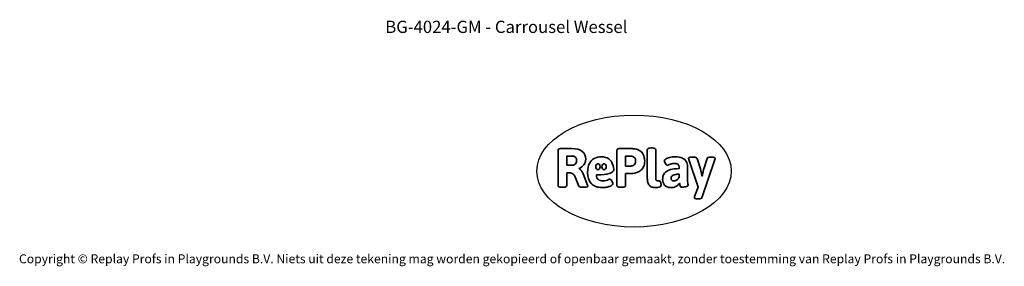
# Model space of a CAD drawing. Units: millimetres. Extents: x -4534 to 4839, y -3372 to 6623.
# Drawn here: x -4534 to 4839, y -3372 to -1022 of the extents above; entities that cross this region are included whole.
import ezdxf

# ---------------------------------------------------------------- set-up
doc = ezdxf.new("R2010")
doc.units = ezdxf.units.MM
doc.layers.add('Benaming', color=7, linetype='Continuous', lineweight=20, true_color=0x00a19a)
doc.layers.add('Logo-Copywrite', color=7, linetype='Continuous')
doc.styles.get("Standard").update_dxf_attribs({"font": 'arial.ttf'})
doc.styles.add('VR Benaming txt 140', font='arial.ttf', dxfattribs={"height": 140})

# ---------------------------------------------------------------- blocks, each defined once
blk = doc.blocks.new('onderschrift')
at = {"layer": 'Logo-Copywrite'}
blk.add_ellipse((1314.4, -2464.5), major_axis=(924.9, 0), ratio=0.576701, dxfattribs=at)
at = {"layer": 'Logo-Copywrite', "lineweight": 35}
for points, knots in [([(1520.3, -2622), (1507.7, -2622), (1496.3, -2620.3), (1486.4, -2616.8), (1476.4, -2613.4), (1468.1, -2608.1), (1461.4, -2600.8), (1454.7, -2593.6), (1449.6, -2584.4), (1446.2, -2573.4), (1442.7, -2562.3), (1441, -2549.2), (1441, -2534), (1441, -2534), (1441, -2262.1), (1441, -2262.1), (1441, -2250.5), (1451.9, -2244.7), (1473.6, -2244.7), (1473.6, -2244.7), (1488.8, -2244.7), (1488.8, -2244.7), (1510.6, -2244.7), (1521.4, -2250.5), (1521.4, -2262.1), (1521.4, -2262.1), (1521.4, -2535.1), (1521.4, -2535.1), (1521.4, -2543), (1523, -2548.9), (1526, -2552.7), (1529.1, -2556.5), (1534.1, -2558.4), (1541, -2558.4), (1543.5, -2558.4), (1546.2, -2558.1), (1549.1, -2557.3), (1552, -2556.6), (1554.2, -2556.3), (1555.7, -2556.3), (1559.3, -2556.3), (1562.4, -2559.3), (1564.9, -2565.2), (1567.4, -2571.2), (1569.3, -2577.4), (1570.6, -2583.7), (1571.9, -2590), (1572.5, -2593.9), (1572.5, -2595.4), (1572.5, -2603.7), (1569.3, -2609.8), (1563, -2613.6), (1556.6, -2617.4), (1549.4, -2619.7), (1541.3, -2620.6), (1533.1, -2621.5), (1526.1, -2622), (1520.3, -2622)], [0, 0, 0, 0, 1, 1, 1, 2, 2, 2, 3, 3, 3, 4, 4, 4, 5, 5, 5, 6, 6, 6, 7, 7, 7, 8, 8, 8, 9, 9, 9, 10, 10, 10, 11, 11, 11, 12, 12, 12, 13, 13, 13, 14, 14, 14, 15, 15, 15, 16, 16, 16, 17, 17, 17, 18, 18, 18, 19, 19, 19, 19]), ([(623.9, -2618.7), (602.2, -2618.7), (591.4, -2612.9), (591.4, -2601.3), (591.4, -2601.3), (591.4, -2271.9), (591.4, -2271.9), (591.4, -2257.5), (598.6, -2250.2), (613.1, -2250.2), (613.1, -2250.2), (719, -2250.2), (719, -2250.2), (766.1, -2250.2), (800.4, -2259.1), (822, -2276.8), (843.5, -2294.6), (854.3, -2319.7), (854.3, -2352.3), (854.3, -2373.3), (848.4, -2391.2), (836.6, -2405.9), (824.8, -2420.5), (809.5, -2431.5), (790.7, -2438.7), (790.7, -2438.7), (790.7, -2440.9), (790.7, -2440.9), (797.6, -2443.4), (804.7, -2449.5), (811.9, -2459.1), (819.1, -2468.7), (825.1, -2479.3), (829.8, -2490.9), (829.8, -2490.9), (872.5, -2597.5), (872.5, -2597.5), (874.3, -2602.3), (875.3, -2605.7), (875.3, -2607.9), (875.3, -2615.1), (864.4, -2618.7), (842.7, -2618.7), (842.7, -2618.7), (820.4, -2618.7), (820.4, -2618.7), (812.4, -2618.7), (805.6, -2617.9), (800, -2616.3), (794.4, -2614.7), (790.7, -2611.7), (788.9, -2607.3), (788.9, -2607.3), (751.1, -2514.2), (751.1, -2514.2), (745.6, -2503.4), (739.6, -2495.2), (732.9, -2489.8), (726.2, -2484.3), (713.9, -2481.6), (696.2, -2481.6), (696.2, -2481.6), (675, -2481.6), (675, -2481.6), (675, -2481.6), (675, -2601.3), (675, -2601.3), (675, -2612.9), (664.1, -2618.7), (642.4, -2618.7), (642.4, -2618.7), (623.9, -2618.7), (623.9, -2618.7)], [0, 0, 0, 0, 1, 1, 1, 2, 2, 2, 3, 3, 3, 4, 4, 4, 5, 5, 5, 6, 6, 6, 7, 7, 7, 8, 8, 8, 9, 9, 9, 10, 10, 10, 11, 11, 11, 12, 12, 12, 13, 13, 13, 14, 14, 14, 15, 15, 15, 16, 16, 16, 17, 17, 17, 18, 18, 18, 19, 19, 19, 20, 20, 20, 21, 21, 21, 22, 22, 22, 23, 23, 23, 24, 24, 24, 24]), ([(675, -2409.4), (675, -2409.4), (726.6, -2409.4), (726.6, -2409.4), (734.2, -2409.4), (741.2, -2407.3), (747.5, -2403.1), (753.9, -2399), (758.9, -2393.4), (762.7, -2386.3), (766.5, -2379.2), (768.4, -2371.4), (768.4, -2362.7), (768.4, -2350), (764.4, -2339.9), (756.2, -2332.5), (748.1, -2325.1), (736.9, -2321.4), (722.8, -2321.4), (722.8, -2321.4), (675, -2321.4), (675, -2321.4), (675, -2321.4), (675, -2409.4), (675, -2409.4)], [0, 0, 0, 0, 1, 1, 1, 2, 2, 2, 3, 3, 3, 4, 4, 4, 5, 5, 5, 6, 6, 6, 7, 7, 7, 8, 8, 8, 8]), ([(1121.4, -2453.6), (1121.4, -2440.4), (1118.3, -2420.7), (1110.5, -2399.5), (1102.7, -2378.3), (1090.3, -2361.3), (1073.3, -2348.5), (1056.3, -2335.6), (1033.5, -2329.2), (1004.8, -2329.2), (979.1, -2329.2), (956.3, -2334.1), (936.4, -2343.9), (916.5, -2353.6), (900.9, -2369.4), (889.7, -2391.1), (878.4, -2412.8), (872.8, -2441.6), (872.8, -2477.5), (872.8, -2521.3), (884.1, -2556.4), (906.8, -2582.6), (929.4, -2608.9), (965.4, -2622), (1014.6, -2622), (1022.2, -2622), (1031.5, -2621.3), (1042.6, -2619.8), (1053.6, -2618.4), (1064.5, -2616), (1075.2, -2612.8), (1085.9, -2609.5), (1094.7, -2605.4), (1101.8, -2600.5), (1108.9, -2595.6), (1112.4, -2589.8), (1112.4, -2582.9), (1112.4, -2579.3), (1110.9, -2574.2), (1107.8, -2567.7), (1104.7, -2561.2), (1101, -2555.2), (1096.6, -2549.7), (1092.3, -2544.3), (1088.1, -2541.6), (1084.2, -2541.6), (1081.6, -2541.6), (1077.4, -2542.9), (1071.4, -2545.7), (1065.4, -2548.4), (1058, -2551.2), (1049.1, -2554.1), (1040.2, -2557), (1030, -2558.4), (1018.4, -2558.4), (1000.7, -2558.4), (986.3, -2554.4), (975.2, -2546.2), (964.2, -2538.1), (957.2, -2523), (955.9, -2501.6), (959.9, -2501.6), (962.3, -2501.6), (967.5, -2501.6), (1057.4, -2501.6), (1121.4, -2478.9), (1121.4, -2453.6)], [0, 0, 0, 0, 1, 1, 1, 2, 2, 2, 3, 3, 3, 4, 4, 4, 5, 5, 5, 6, 6, 6, 7, 7, 7, 8, 8, 8, 9, 9, 9, 10, 10, 10, 11, 11, 11, 12, 12, 12, 13, 13, 13, 14, 14, 14, 15, 15, 15, 16, 16, 16, 17, 17, 17, 18, 18, 18, 19, 19, 19, 20, 20, 20, 21, 21, 21, 22, 22, 22, 22]), ([(1183.3, -2618.7), (1161.6, -2618.7), (1150.7, -2612.9), (1150.7, -2601.3), (1150.7, -2601.3), (1150.7, -2271.9), (1150.7, -2271.9), (1150.7, -2257.5), (1158, -2250.2), (1172.5, -2250.2), (1172.5, -2250.2), (1286.5, -2250.2), (1286.5, -2250.2), (1298.5, -2250.2), (1311.9, -2251.6), (1326.7, -2254.3), (1341.6, -2257), (1355.8, -2262.4), (1369.4, -2270.3), (1383, -2278.3), (1394.1, -2290.2), (1402.8, -2306.2), (1411.5, -2322.1), (1415.8, -2343.1), (1415.8, -2369.2), (1415.8, -2390.2), (1412.6, -2407.8), (1406, -2421.9), (1399.5, -2436), (1391.1, -2447.5), (1380.8, -2456.4), (1370.5, -2465.2), (1359.6, -2471.9), (1348.2, -2476.5), (1336.8, -2481), (1326, -2484.1), (1315.9, -2485.7), (1305.7, -2487.3), (1297.8, -2488.2), (1292, -2488.2), (1292, -2488.2), (1234.4, -2488.2), (1234.4, -2488.2), (1234.4, -2488.2), (1234.4, -2601.3), (1234.4, -2601.3), (1234.4, -2612.9), (1223.5, -2618.7), (1201.8, -2618.7), (1201.8, -2618.7), (1183.3, -2618.7), (1183.3, -2618.7)], [0, 0, 0, 0, 1, 1, 1, 2, 2, 2, 3, 3, 3, 4, 4, 4, 5, 5, 5, 6, 6, 6, 7, 7, 7, 8, 8, 8, 9, 9, 9, 10, 10, 10, 11, 11, 11, 12, 12, 12, 13, 13, 13, 14, 14, 14, 15, 15, 15, 16, 16, 16, 17, 17, 17, 17]), ([(1234.4, -2416.4), (1234.4, -2416.4), (1282.7, -2416.4), (1282.7, -2416.4), (1287.8, -2416.4), (1293.1, -2415.8), (1298.8, -2414.5), (1304.4, -2413.3), (1309.5, -2410.9), (1314.2, -2407.5), (1318.9, -2404), (1322.7, -2399.2), (1325.6, -2393.1), (1328.5, -2386.9), (1330, -2379), (1330, -2369.2), (1330, -2356.1), (1327.4, -2346.2), (1322.4, -2339.3), (1317.3, -2332.4), (1311.2, -2327.7), (1303.9, -2325.2), (1296.7, -2322.7), (1289.6, -2321.4), (1282.7, -2321.4), (1282.7, -2321.4), (1234.4, -2321.4), (1234.4, -2321.4), (1234.4, -2321.4), (1234.4, -2416.4), (1234.4, -2416.4)], [0, 0, 0, 0, 1, 1, 1, 2, 2, 2, 3, 3, 3, 4, 4, 4, 5, 5, 5, 6, 6, 6, 7, 7, 7, 8, 8, 8, 9, 9, 9, 10, 10, 10, 10]), ([(1667.5, -2622), (1638.2, -2622), (1617.5, -2614.3), (1605.3, -2598.9), (1593.2, -2583.5), (1587.1, -2564.8), (1587.1, -2542.7), (1587.1, -2531.5), (1588.8, -2520), (1592.3, -2508.2), (1595.7, -2496.4), (1602.7, -2485.5), (1613.2, -2475.3), (1623.7, -2465.2), (1639.4, -2457), (1660.2, -2450.9), (1681, -2444.7), (1708.6, -2441.6), (1743, -2441.6), (1743, -2441.6), (1743, -2423.7), (1743, -2423.7), (1743, -2413.2), (1739.7, -2405.4), (1733, -2400.4), (1726.3, -2395.3), (1715.5, -2392.7), (1700.7, -2392.7), (1687.6, -2392.7), (1676.3, -2394.2), (1666.7, -2397.1), (1657.1, -2400), (1649.3, -2402.9), (1643.4, -2405.8), (1637.4, -2408.7), (1633.3, -2410.1), (1631.1, -2410.1), (1627.5, -2410.1), (1623.4, -2407.3), (1618.9, -2401.7), (1614.4, -2396.1), (1610.6, -2389.8), (1607.5, -2382.7), (1604.4, -2375.6), (1602.9, -2370.3), (1602.9, -2366.7), (1602.9, -2360.5), (1607.3, -2354.5), (1616.2, -2348.7), (1625.1, -2343), (1637.4, -2338.2), (1653.1, -2334.6), (1668.9, -2331), (1686.7, -2329.2), (1706.6, -2329.2), (1735.2, -2329.2), (1758.1, -2333.1), (1775.1, -2340.9), (1792.1, -2348.7), (1804.4, -2359.3), (1812, -2372.9), (1819.6, -2386.5), (1823.4, -2402.2), (1823.4, -2419.9), (1823.4, -2419.9), (1823.4, -2522), (1823.4, -2522), (1823.4, -2540.9), (1824, -2555.3), (1825.1, -2565.2), (1826.1, -2575.2), (1827.2, -2582.6), (1828.3, -2587.5), (1829.4, -2592.4), (1829.9, -2596.8), (1829.9, -2600.8), (1829.9, -2604.1), (1827.5, -2606.8), (1822.6, -2609), (1817.7, -2611.1), (1811.8, -2612.9), (1804.7, -2614.4), (1797.6, -2615.8), (1790.7, -2616.8), (1784, -2617.4), (1777.3, -2617.9), (1772.4, -2618.2), (1769.1, -2618.2), (1763.3, -2618.2), (1759.1, -2616.1), (1756.3, -2611.9), (1753.6, -2607.8), (1751.7, -2602.7), (1750.6, -2596.7), (1749.5, -2590.8), (1748.5, -2585.4), (1747.4, -2580.7), (1746.3, -2582.9), (1742.6, -2587.3), (1736.2, -2594), (1729.9, -2600.7), (1721, -2607.1), (1709.6, -2613), (1698.2, -2619), (1684.2, -2622), (1667.5, -2622)], [0, 0, 0, 0, 1, 1, 1, 2, 2, 2, 3, 3, 3, 4, 4, 4, 5, 5, 5, 6, 6, 6, 7, 7, 7, 8, 8, 8, 9, 9, 9, 10, 10, 10, 11, 11, 11, 12, 12, 12, 13, 13, 13, 14, 14, 14, 15, 15, 15, 16, 16, 16, 17, 17, 17, 18, 18, 18, 19, 19, 19, 20, 20, 20, 21, 21, 21, 22, 22, 22, 23, 23, 23, 24, 24, 24, 25, 25, 25, 26, 26, 26, 27, 27, 27, 28, 28, 28, 29, 29, 29, 30, 30, 30, 31, 31, 31, 32, 32, 32, 33, 33, 33, 34, 34, 34, 35, 35, 35, 35]), ([(1921.2, -2729.6), (1899.4, -2729.6), (1888.6, -2725.7), (1888.6, -2718.1), (1888.6, -2716.7), (1888.8, -2715.2), (1889.1, -2713.5), (1889.5, -2711.9), (1890, -2710.2), (1890.8, -2708.4), (1890.8, -2708.4), (1925.1, -2616.8), (1925.1, -2616.8), (1925.1, -2616.8), (1835.3, -2354.2), (1835.3, -2354.2), (1835, -2352.4), (1834.5, -2350.6), (1834, -2349), (1833.4, -2347.4), (1833.2, -2345.9), (1833.2, -2344.4), (1833.2, -2336.4), (1844.2, -2332.5), (1866.3, -2332.5), (1866.3, -2332.5), (1883.7, -2332.5), (1883.7, -2332.5), (1891.7, -2332.5), (1898.4, -2333.3), (1903.8, -2334.9), (1909.2, -2336.5), (1912.7, -2339.5), (1914.1, -2343.9), (1914.1, -2343.9), (1946.2, -2444.4), (1946.2, -2444.4), (1948, -2450.5), (1950.3, -2460.1), (1953.2, -2473.1), (1956.1, -2486.2), (1958.8, -2498.5), (1961.4, -2510.1), (1961.4, -2510.1), (1963.5, -2510.1), (1963.5, -2510.1), (1966.1, -2498.5), (1968.8, -2486.1), (1971.7, -2472.9), (1974.6, -2459.7), (1976.9, -2450.2), (1978.8, -2444.4), (1978.8, -2444.4), (2010.8, -2343.9), (2010.8, -2343.9), (2012.2, -2339.5), (2015.7, -2336.5), (2021.1, -2334.9), (2026.6, -2333.3), (2033.3, -2332.5), (2041.2, -2332.5), (2041.2, -2332.5), (2054.3, -2332.5), (2054.3, -2332.5), (2076, -2332.5), (2086.9, -2336.4), (2086.9, -2344.4), (2086.9, -2346.9), (2086.3, -2350.2), (2085.2, -2354.2), (2085.2, -2354.2), (1960.8, -2718.1), (1960.8, -2718.1), (1959.4, -2722.5), (1955.9, -2725.5), (1950.5, -2727.1), (1945.1, -2728.7), (1938.4, -2729.6), (1930.4, -2729.6), (1930.4, -2729.6), (1921.2, -2729.6), (1921.2, -2729.6)], [0, 0, 0, 0, 1, 1, 1, 2, 2, 2, 3, 3, 3, 4, 4, 4, 5, 5, 5, 6, 6, 6, 7, 7, 7, 8, 8, 8, 9, 9, 9, 10, 10, 10, 11, 11, 11, 12, 12, 12, 13, 13, 13, 14, 14, 14, 15, 15, 15, 16, 16, 16, 17, 17, 17, 18, 18, 18, 19, 19, 19, 20, 20, 20, 21, 21, 21, 22, 22, 22, 23, 23, 23, 24, 24, 24, 25, 25, 25, 26, 26, 26, 27, 27, 27, 27]), ([(956.1, -2443.4), (947.9, -2432.3), (947.9, -2414.3), (956.1, -2403.2), (964.2, -2392.1), (977.5, -2392.1), (985.7, -2403.2), (993.9, -2414.3), (993.9, -2432.3), (985.7, -2443.4), (977.5, -2454.5), (964.2, -2454.5), (956.1, -2443.4)], [0, 0, 0, 0, 1, 1, 1, 2, 2, 2, 3, 3, 3, 4, 4, 4, 4]), ([(1014.5, -2403.2), (1022.6, -2392.1), (1035.9, -2392.1), (1044.1, -2403.2), (1052.3, -2414.3), (1052.3, -2432.3), (1044.1, -2443.4), (1035.9, -2454.5), (1022.6, -2454.5), (1014.5, -2443.4), (1006.3, -2432.3), (1006.3, -2414.3), (1014.5, -2403.2)], [0, 0, 0, 0, 1, 1, 1, 2, 2, 2, 3, 3, 3, 4, 4, 4, 4]), ([(1694.1, -2558.4), (1704.6, -2558.4), (1714.3, -2555.2), (1723.2, -2548.7), (1732.1, -2542.1), (1738.7, -2534), (1743, -2524.2), (1743, -2524.2), (1743, -2494.3), (1743, -2494.3), (1730, -2494.3), (1718.8, -2495.2), (1709.4, -2497), (1699.9, -2498.9), (1692.1, -2501.4), (1685.7, -2504.7), (1679.4, -2507.9), (1674.7, -2512.1), (1671.6, -2517.1), (1668.5, -2522.2), (1667, -2528), (1667, -2534.5), (1667, -2541.4), (1669.2, -2547.1), (1673.8, -2551.6), (1678.3, -2556.2), (1685.1, -2558.4), (1694.1, -2558.4)], [0, 0, 0, 0, 1, 1, 1, 2, 2, 2, 3, 3, 3, 4, 4, 4, 5, 5, 5, 6, 6, 6, 7, 7, 7, 8, 8, 8, 9, 9, 9, 9])]:
    blk.add_open_spline(points, degree=3, knots=knots, dxfattribs=at)
at = {"layer": 'Logo-Copywrite', "insert": (-4540.5, -3258), "char_height": 85, "attachment_point": 1}
blk.add_mtext_dynamic_manual_height_columns('{\\fAsap|b0|i0|c0|p2;Copyright © Replay Profs in Playgrounds B.V. Niets uit deze tekening mag worden gekopieerd of openbaar gemaakt, zonder toestemming van Replay Profs in Playgrounds B.V.}', width=10615.551, gutter_width=10, heights=[0], dxfattribs=at)

msp = doc.modelspace()

# ---------------------------------------------------------------- block references
msp.add_blockref('onderschrift', (0, 0))

# ---------------------------------------------------------------- texts
at = {"layer": 'Benaming', "insert": (-4137.5, -1032.5), "char_height": 140, "attachment_point": 1, "style": 'VR Benaming txt 140'}
msp.add_mtext_dynamic_manual_height_columns('\\pxqc;{\\fOpen Sans|b0|i0|c0|p34;\\H0.83333x;BG-4024-GM - Carrousel Wessel}', width=8472.759, gutter_width=12.5, heights=[0], dxfattribs=at)

doc.saveas('drawing.dxf')
